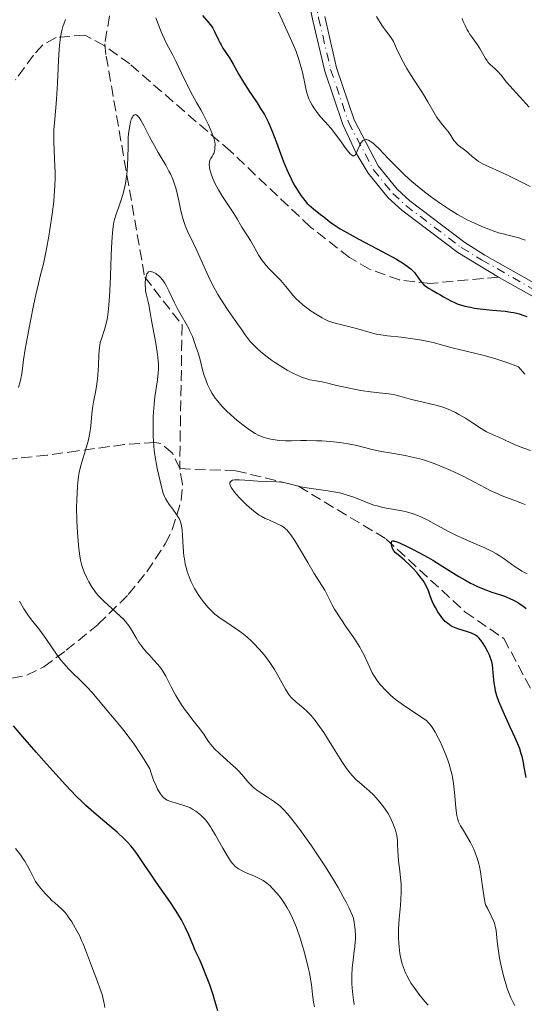
# Model space of a CAD drawing. Units: metres. Extents: x 658190 to 661647, y 4748760 to 4751152.
# Drawn here: x 658805 to 658886, y 4749555 to 4749714 of the extents above; entities that cross this region are included whole.
import ezdxf

# ---------------------------------------------------------------- set-up
doc = ezdxf.new("R2010")
doc.units = ezdxf.units.M
doc.header["$MEASUREMENT"] = 0
doc.linetypes.add('DGN Style 3', pattern=[2.435891, 1.739922, -0.695969])
doc.linetypes.add('DGN Style 4', pattern=[2.785615, 1.391938, -0.695969, 0.00174, -0.695969])
for name, color, linetype, lineweight in [('Barranco lineal', 142, 'DGN Style 3', 13), ('Curva de nivel directora', 30, 'Continuous', 30), ('Curva de nivel intermedia', 30, 'Continuous', 0), ('Eje pista sin pavimentar', 7, 'DGN Style 4', 0), ('Línea de pista sin pavimentar', 7, 'Continuous', 0), ('Pista sin pavimentar', 9, 'Continuous', 0), ('Senda', 7, 'DGN Style 3', 0), ('Zona arbolada', 92, 'DGN Style 3', 0)]:
    doc.layers.add(name, color=color, linetype=linetype, lineweight=lineweight)

msp = doc.modelspace()

# ---------------------------------------------------------------- linework, layer by layer
at = {"layer": 'Barranco lineal', "color": 142, "linetype": 'DGN Style 3', "lineweight": 13}
msp.add_polyline3d([(658807.01, 4749814.2, 1110), (658812.97, 4749800.79, 1105.19), (658815.4, 4749782.14, 1105), (658817.09, 4749765.47, 1100.28), (658818.03, 4749742.16, 1097.65), (658819.5, 4749737.72, 1095.03), (658820.53, 4749732.06, 1095), (658820.03, 4749717.15, 1095), (658818.84, 4749710.27, 1095), (658819.07, 4749708.29, 1094.48), (658825.28, 4749672.65, 1085.18), (658831.31, 4749664.93, 1085), (658830.92, 4749641.74, 1083.41), (658839.99, 4749641.41, 1080.85), (658850.06, 4749638.9, 1080), (658864.2, 4749630.39, 1075.68), (658876.9, 4749618.66, 1075), (658883.17, 4749614.32, 1075), (658894.1, 4749594, 1070.12), (658904.37, 4749582.93, 1070), (658919.12, 4749569.43, 1066.39), (658932.69, 4749558.72, 1065), (658943.5, 4749553.65, 1060.33)], dxfattribs=at)
at = {"layer": 'Curva de nivel directora', "color": 30, "linetype": 'Continuous', "lineweight": 30, "flags": 128}
for points, elevation in [([(658834.58, 4749714.84), (658835.61, 4749713.66), (658836.07, 4749713.08), (658836.26, 4749712.78), (658836.6, 4749712.16), (658837.16, 4749710.92), (658837.43, 4749710.34), (658837.58, 4749710.07), (658837.89, 4749709.57), (658838.6, 4749708.55), (658838.97, 4749707.98), (658839.56, 4749706.96)], 1100), ([(658839.56, 4749706.96), (658840.48, 4749705.31), (658841.04, 4749704.35), (658842.03, 4749702.79), (658843.39, 4749700.73), (658843.97, 4749699.84), (658844.57, 4749698.86), (658844.82, 4749698.41), (658845.18, 4749697.69), (658845.76, 4749696.29), (658846.5, 4749694.34), (658847.62, 4749691.4), (658848.16, 4749690.07), (658848.41, 4749689.49), (658848.87, 4749688.5), (658849.28, 4749687.7), (658849.54, 4749687.25), (658850.02, 4749686.47), (658850.47, 4749685.78), (658850.71, 4749685.46), (658851.08, 4749684.99), (658851.49, 4749684.53), (658851.72, 4749684.31), (658852.51, 4749683.63), (658853.63, 4749682.75), (658854.15, 4749682.34), (658855.14, 4749681.53), (658855.82, 4749681.04), (658856.78, 4749680.44), (658857.4, 4749680.08), (658859.82, 4749678.75), (658863.53, 4749676.78), (658865.17, 4749675.89), (658865.86, 4749675.5), (658866.98, 4749674.82), (658867.81, 4749674.25), (658868.23, 4749673.91), (658868.46, 4749673.7), (658868.84, 4749673.3), (658869.01, 4749673.08), (658869.31, 4749672.64), (658869.68, 4749672.08), (658869.88, 4749671.8), (658870.25, 4749671.41), (658870.48, 4749671.22), (658871, 4749670.86), (658871.6, 4749670.5), (658872.43, 4749670.04), (658872.85, 4749669.81), (658873.44, 4749669.46), (658874.23, 4749669), (658874.63, 4749668.78), (658875.3, 4749668.47), (658875.66, 4749668.33), (658876.04, 4749668.19), (658876.88, 4749667.96), (658877.79, 4749667.76), (658878.43, 4749667.65), (658879.76, 4749667.47), (658881.32, 4749667.32), (658883.36, 4749667.13), (658884.31, 4749666.99), (658884.77, 4749666.9), (658885.62, 4749666.7), (658886.4, 4749666.45), (658886.88, 4749666.28)], 1100), ([(658874.85, 4749616.28), (658874.64, 4749616.4), (658874.34, 4749616.59), (658873.93, 4749616.92), (658873.73, 4749617.1), (658873.34, 4749617.54), (658872.8, 4749618.26), (658872.53, 4749618.66), (658872.15, 4749619.32), (658871.8, 4749620), (658871.64, 4749620.36), (658871.36, 4749621.07), (658871, 4749622.03), (658870.79, 4749622.53), (658870.39, 4749623.3), (658870.14, 4749623.7), (658869.86, 4749624.1), (658869.21, 4749624.92), (658868.5, 4749625.7), (658868.02, 4749626.18), (658867.14, 4749627), (658866.38, 4749627.61), (658865.9, 4749627.98), (658865.71, 4749628.15), (658865.48, 4749628.41), (658865.39, 4749628.56), (658865.24, 4749628.9), (658865.13, 4749629.25), (658865.08, 4749629.47), (658865.06, 4749629.85), (658865.09, 4749630.02), (658865.25, 4749630.11), (658865.42, 4749630.1), (658865.54, 4749630.07), (658865.76, 4749630), (658866.37, 4749629.76), (658867.58, 4749629.2), (658868.33, 4749628.83), (658869.59, 4749628.16), (658870.98, 4749627.39), (658871.71, 4749626.96), (658873.94, 4749625.59), (658875.92, 4749624.36), (658876.89, 4749623.79), (658877.81, 4749623.28), (658878.26, 4749623.05), (658878.91, 4749622.74), (658880.13, 4749622.23), (658881.25, 4749621.83), (658882.62, 4749621.37), (658883.25, 4749621.15), (658884.16, 4749620.78), (658884.72, 4749620.51), (658885.42, 4749620.13), (658885.75, 4749619.92), (658886.43, 4749619.45), (658886.74, 4749619.2)], 1075), ([(658886.79, 4749591.9), (658886.46, 4749593.59), (658886.32, 4749594.34), (658886.1, 4749595.3), (658885.98, 4749595.73), (658885.72, 4749596.55), (658885.52, 4749597.11), (658885, 4749598.34), (658884.2, 4749600.07), (658883.05, 4749602.55), (658882.57, 4749603.69), (658882.37, 4749604.19), (658882.06, 4749605.08), (658881.85, 4749605.84), (658881.75, 4749606.31), (658881.61, 4749607.2), (658881.52, 4749608.2), (658881.41, 4749609.51), (658881.33, 4749610.1), (658881.27, 4749610.37), (658881.15, 4749610.88), (658880.99, 4749611.34), (658880.87, 4749611.64), (658880.59, 4749612.22), (658880.11, 4749613.11), (658879.85, 4749613.54), (658879.46, 4749614.1), (658879.11, 4749614.5), (658878.91, 4749614.67), (658878.59, 4749614.89), (658878.4, 4749615), (658877.96, 4749615.19), (658877.13, 4749615.47), (658875.89, 4749615.86), (658875.31, 4749616.07), (658874.85, 4749616.28)], 1075), ([(658837.08, 4749554.28), (658836.61, 4749555.92), (658836.32, 4749556.87), (658835.76, 4749558.47), (658835.34, 4749559.58), (658834.54, 4749561.58), (658834.04, 4749562.71), (658833.44, 4749564), (658833.14, 4749564.72), (658832.39, 4749566.54), (658831.87, 4749567.68), (658831.2, 4749568.96), (658830.8, 4749569.66), (658830.34, 4749570.39), (658829.32, 4749571.94), (658827.14, 4749575.06), (658826.16, 4749576.48), (658825.33, 4749577.73), (658824.35, 4749579.2), (658823.85, 4749579.88), (658823.32, 4749580.56), (658823.02, 4749580.9), (658822.54, 4749581.43), (658822.01, 4749581.97), (658820.82, 4749583.09), (658819.53, 4749584.21), (658817.1, 4749586.26), (658815.79, 4749587.41), (658815.19, 4749587.98), (658814.25, 4749588.91), (658812.54, 4749590.72), (658809.45, 4749594.15), (658807.81, 4749596), (658805.64, 4749598.5), (658804.16, 4749600.28)], 1100)]:
    msp.add_lwpolyline(points, dxfattribs=dict(at, elevation=elevation))
at = {"layer": 'Curva de nivel intermedia', "color": 30, "linetype": 'Continuous', "lineweight": 0, "flags": 128}
for points, elevation in [([(658846.53, 4749716.08), (658847.43, 4749714.08), (658848.8, 4749711.12), (658849.42, 4749709.68), (658849.68, 4749709), (658850.13, 4749707.74), (658850.47, 4749706.6), (658850.66, 4749705.9), (658850.94, 4749704.65), (658851.26, 4749703.07), (658851.43, 4749702.36), (658851.64, 4749701.7), (658851.76, 4749701.37), (658851.91, 4749701.04), (658852.26, 4749700.39), (658852.66, 4749699.75), (658852.95, 4749699.33), (658853.57, 4749698.54), (658854.3, 4749697.71), (658855.31, 4749696.58), (658855.84, 4749695.93), (658856.66, 4749694.83), (658857.69, 4749693.4), (658858.13, 4749692.82), (658858.46, 4749692.46), (658858.61, 4749692.33), (658858.81, 4749692.21), (658858.93, 4749692.19), (658859.07, 4749692.21), (658859.19, 4749692.3), (658859.27, 4749692.39), (658859.42, 4749692.65), (658859.65, 4749693.23), (658859.88, 4749693.82), (658860.02, 4749694.1), (658860.18, 4749694.36), (658860.26, 4749694.47), (658860.45, 4749694.66), (658860.56, 4749694.73), (658860.73, 4749694.8), (658860.92, 4749694.82), (658861.02, 4749694.81), (658861.13, 4749694.79), (658861.36, 4749694.71), (658861.61, 4749694.57), (658861.79, 4749694.46), (658862.16, 4749694.18), (658862.45, 4749693.92), (658863.08, 4749693.33), (658863.74, 4749692.64), (658864.65, 4749691.67), (658865.11, 4749691.18), (658866.51, 4749689.76), (658867.23, 4749689.08), (658868.34, 4749688.07), (658869.51, 4749687.08), (658870.13, 4749686.58), (658871.29, 4749685.69), (658871.89, 4749685.25), (658872.82, 4749684.59), (658874.25, 4749683.63), (658875.69, 4749682.74), (658876.41, 4749682.33), (658877.13, 4749681.95), (658878.53, 4749681.26), (658879.88, 4749680.67), (658880.74, 4749680.34), (658881.29, 4749680.14)], 1105), ([(658805.46, 4749657.05), (658805.62, 4749658.38), (658805.74, 4749659.27), (658806.02, 4749660.99), (658806.82, 4749665.3), (658807.42, 4749668.33), (658807.72, 4749669.75), (658808.14, 4749671.59), (658808.5, 4749673.01), (658808.96, 4749674.77), (658809.2, 4749675.85), (658809.47, 4749677.18), (658809.83, 4749679.24), (658810.01, 4749680.33), (658810.36, 4749682.8), (658810.61, 4749684.85), (658810.69, 4749685.84), (658810.79, 4749687.28), (658810.83, 4749688.71), (658810.83, 4749689.44), (658810.77, 4749691.65), (658810.64, 4749694.5), (658810.63, 4749695.8), (658810.65, 4749696.4), (658810.72, 4749697.53), (658810.95, 4749699.91), (658811.07, 4749701.34), (658811.21, 4749703.93), (658811.39, 4749707.64), (658811.5, 4749709.31), (658811.57, 4749710.05), (658811.73, 4749711.33), (658811.94, 4749712.41), (658812.11, 4749713.05), (658812.23, 4749713.44), (658812.51, 4749714.19)], 1095), ([(658827.06, 4749714.44), (658827.48, 4749713.3), (658827.92, 4749712.21), (658828.14, 4749711.7), (658828.81, 4749710.3)], 1095), ([(658862.62, 4749714.69), (658863.13, 4749713.88), (658863.73, 4749712.92), (658864.02, 4749712.5), (658864.89, 4749711.38), (658865.21, 4749710.89), (658865.37, 4749710.61)], 1110), ([(658876.44, 4749714.36), (658876.62, 4749713.88), (658876.92, 4749713.19), (658877.27, 4749712.51), (658877.46, 4749712.18), (658877.66, 4749711.85), (658878.09, 4749711.23), (658878.94, 4749710.07), (658879.3, 4749709.53), (658879.72, 4749708.77), (658880.19, 4749707.88), (658880.46, 4749707.49), (658880.61, 4749707.3), (658880.95, 4749706.95), (658881.74, 4749706.26), (658882.14, 4749705.87), (658882.73, 4749705.2), (658883.61, 4749704.1), (658884.14, 4749703.46), (658887.26, 4749700.04)], 1115), ([(658828.81, 4749710.3), (658829.8, 4749708.44), (658830.34, 4749707.37), (658831.24, 4749705.52), (658832.44, 4749703.02), (658832.97, 4749701.96), (658833.61, 4749700.78), (658834.32, 4749699.62), (658834.66, 4749699.03), (658835.21, 4749697.97), (658835.57, 4749697.2), (658836.17, 4749695.82), (658836.44, 4749695.07), (658836.54, 4749694.69), (658836.58, 4749694.46), (658836.62, 4749694.02), (658836.61, 4749693.54), (658836.58, 4749693.29), (658836.52, 4749692.92), (658836.41, 4749692.57), (658836.34, 4749692.41), (658836.16, 4749692.11), (658835.91, 4749691.72), (658835.8, 4749691.49), (658835.72, 4749691.22), (658835.7, 4749691.07), (658835.68, 4749690.82), (658835.73, 4749690.28), (658835.79, 4749689.97), (658835.92, 4749689.47), (658836.22, 4749688.62), (658836.64, 4749687.69), (658836.9, 4749687.2), (658837.18, 4749686.69), (658837.82, 4749685.66), (658839.65, 4749682.9), (658840.22, 4749681.95), (658840.7, 4749681.06), (658840.92, 4749680.68), (658841.3, 4749680.1), (658841.94, 4749679.14), (658842.32, 4749678.52), (658842.74, 4749677.79), (658843.36, 4749676.7), (658843.7, 4749676.13), (658844.24, 4749675.31), (658844.52, 4749674.93), (658844.81, 4749674.56), (658845.41, 4749673.9), (658846.63, 4749672.68), (658847.22, 4749672.07), (658848.03, 4749671.1), (658848.76, 4749670.19), (658849.14, 4749669.74), (658849.77, 4749669.07), (658850.11, 4749668.74), (658850.85, 4749668.1), (658851.61, 4749667.51), (658852.11, 4749667.15), (658853.06, 4749666.53), (658853.87, 4749666.05), (658854.25, 4749665.85), (658854.82, 4749665.6), (658855.12, 4749665.49), (658855.78, 4749665.28), (658859.42, 4749664.37), (658861.63, 4749663.69), (658862.44, 4749663.48), (658862.88, 4749663.39), (658863.36, 4749663.31), (658864.4, 4749663.17), (658866.63, 4749662.93), (658867.74, 4749662.81), (658869.27, 4749662.59), (658870.2, 4749662.43), (658870.77, 4749662.31), (658871.79, 4749662.08), (658874.83, 4749661.22), (658876.18, 4749660.9), (658878.45, 4749660.36), (658879.78, 4749660.03), (658881.7, 4749659.49), (658882.66, 4749659.2), (658883.99, 4749658.76), (658885.09, 4749658.34), (658885.51, 4749658.14), (658886.53, 4749656.96)], 1095), ([(658865.37, 4749710.61), (658865.89, 4749709.53), (658866.73, 4749707.74), (658867.24, 4749706.77), (658867.52, 4749706.28), (658868.13, 4749705.3), (658869.42, 4749703.34), (658870.05, 4749702.35), (658870.91, 4749700.89), (658871.93, 4749699.12), (658872.39, 4749698.37), (658872.62, 4749698.04), (658873.05, 4749697.47), (658873.84, 4749696.54), (658874.18, 4749696.12), (658874.61, 4749695.48), (658875.13, 4749694.67), (658875.41, 4749694.32), (658875.56, 4749694.17), (658875.88, 4749693.88), (658876.62, 4749693.32), (658877.03, 4749693), (658877.46, 4749692.62), (658878.11, 4749692.04), (658878.48, 4749691.74), (658879.1, 4749691.29), (658879.46, 4749691.08), (658879.83, 4749690.86), (658880.67, 4749690.45), (658882.6, 4749689.61), (658883.65, 4749689.14), (658885.28, 4749688.34), (658887.43, 4749687.23)], 1110), ([(658822.18, 4749687.73), (658822.31, 4749688.47), (658822.4, 4749689.23), (658822.45, 4749689.75), (658822.52, 4749690.78), (658822.56, 4749691.82), (658822.59, 4749693.8), (658822.64, 4749695.14), (658822.68, 4749695.73), (658822.81, 4749696.78), (658822.98, 4749697.61), (658823.12, 4749698.05), (658823.22, 4749698.29), (658823.29, 4749698.42), (658823.43, 4749698.64), (658823.55, 4749698.76), (658823.68, 4749698.83), (658823.8, 4749698.84), (658824.06, 4749698.72), (658824.25, 4749698.54), (658824.38, 4749698.37), (658824.66, 4749697.95), (658825.19, 4749696.97), (658826.06, 4749695.26), (658826.58, 4749694.29), (658827.47, 4749692.75), (658828.67, 4749690.69), (658829.19, 4749689.73), (658829.42, 4749689.28), (658829.8, 4749688.42), (658830.11, 4749687.6), (658830.28, 4749687.04), (658830.57, 4749685.88), (658830.77, 4749684.93), (658831.05, 4749683.59), (658831.2, 4749682.91), (658831.47, 4749681.91), (658831.63, 4749681.42), (658831.8, 4749680.94), (658832.2, 4749680.02), (658833.16, 4749678.06), (658833.71, 4749676.92), (658835.56, 4749672.74), (658836.28, 4749671.26), (658836.67, 4749670.54), (658837.07, 4749669.83), (658837.91, 4749668.48), (658838.75, 4749667.24), (658840.25, 4749665.12), (658840.83, 4749664.28), (658841.49, 4749663.32), (658841.8, 4749662.89), (658842.3, 4749662.26), (658842.58, 4749661.94), (658842.85, 4749661.66), (658843.45, 4749661.07), (658843.96, 4749660.62), (658844.79, 4749659.94), (658845.7, 4749659.26), (658846.18, 4749658.92), (658847.53, 4749658.05), (658848.22, 4749657.65), (658849.25, 4749657.1), (658850.22, 4749656.64), (658850.68, 4749656.46), (658851.11, 4749656.31), (658851.9, 4749656.08), (658852.62, 4749655.94), (658853.49, 4749655.8), (658853.9, 4749655.73), (658854.81, 4749655.53), (658856.17, 4749655.17), (658857, 4749654.97), (658859.02, 4749654.56), (658860.11, 4749654.37), (658861.68, 4749654.14), (658863.07, 4749653.99), (658864.65, 4749653.82), (658865.38, 4749653.7), (658866.43, 4749653.44), (658867.92, 4749653.01), (658868.76, 4749652.79), (658870.18, 4749652.46), (658871.53, 4749652.16), (658872.2, 4749651.99), (658873.19, 4749651.7), (658873.66, 4749651.54), (658874.56, 4749651.18), (658875.4, 4749650.78), (658875.94, 4749650.49), (658876.99, 4749649.87), (658878.11, 4749649.13), (658879.49, 4749648.2), (658880.08, 4749647.84), (658880.36, 4749647.68), (658880.86, 4749647.44), (658881.83, 4749647.05), (658882.36, 4749646.82), (658883.29, 4749646.38), (658884.29, 4749645.9), (658884.86, 4749645.64)], 1090), ([(658839.98, 4749593.41), (658839.13, 4749594.19), (658837.34, 4749595.79), (658836.55, 4749596.56), (658836.22, 4749596.92), (658835.67, 4749597.59), (658835.24, 4749598.2), (658834.8, 4749598.89), (658834.6, 4749599.2), (658834.17, 4749599.78), (658833.47, 4749600.61), (658833.02, 4749601.18), (658832.27, 4749602.17), (658831.85, 4749602.74), (658831.21, 4749603.67), (658830.6, 4749604.64), (658830.32, 4749605.13), (658830.05, 4749605.61), (658829.57, 4749606.54), (658828.97, 4749607.72), (658828.67, 4749608.29), (658828.18, 4749609.09), (658827.92, 4749609.48), (658827.35, 4749610.2), (658826.75, 4749610.87), (658825.99, 4749611.69), (658825.64, 4749612.07), (658824.96, 4749612.86), (658824.58, 4749613.37), (658824.34, 4749613.71), (658823.91, 4749614.43), (658823.21, 4749615.66), (658822.76, 4749616.35), (658822.19, 4749617.07), (658821.85, 4749617.45), (658821.46, 4749617.84), (658820.59, 4749618.64), (658819.32, 4749619.77), (658818.7, 4749620.35), (658818.11, 4749620.94), (658817.84, 4749621.23), (658817.46, 4749621.68), (658817.22, 4749621.99), (658816.8, 4749622.58), (658816.28, 4749623.46), (658816, 4749624.02), (658815.55, 4749625.02), (658815.21, 4749625.96), (658815.05, 4749626.56), (658814.95, 4749626.99), (658814.79, 4749628.02), (658814.62, 4749629.37), (658814.54, 4749630.14), (658814.43, 4749631.4), (658814.33, 4749633.4), (658814.31, 4749635.43), (658814.33, 4749636.72), (658814.44, 4749638.91), (658814.54, 4749639.99), (658814.6, 4749640.45), (658814.73, 4749641.12), (658815.01, 4749642.23), (658815.92, 4749645.28), (658816.21, 4749646.41), (658816.33, 4749646.97), (658816.43, 4749647.52), (658816.58, 4749648.59), (658816.78, 4749650.57), (658816.88, 4749651.48), (658817.08, 4749652.76), (658817.38, 4749654.32), (658817.52, 4749655.06), (658817.68, 4749656.15), (658817.75, 4749656.87), (658817.83, 4749658.39), (658817.87, 4749660.04), (658817.93, 4749660.87), (658818.04, 4749661.68), (658818.13, 4749662.07), (658818.37, 4749662.83), (658818.77, 4749664), (658818.98, 4749664.73), (658819.18, 4749665.63), (658819.28, 4749666.14), (658819.4, 4749667.02), (658819.51, 4749668.03), (658819.67, 4749670.34), (658819.78, 4749672.84), (658819.88, 4749676.04), (658819.93, 4749677.42), (658820.02, 4749679.07), (658820.07, 4749679.74), (658820.21, 4749680.87), (658820.33, 4749681.52), (658820.43, 4749681.93), (658820.68, 4749682.77), (658821.04, 4749683.83), (658821.58, 4749685.44), (658821.84, 4749686.32), (658822.07, 4749687.25), (658822.18, 4749687.73)], 1090), ([(658881.29, 4749680.14), (658882.32, 4749679.8), (658882.86, 4749679.64), (658883.86, 4749679.39), (658885.56, 4749678.96), (658886.3, 4749678.72), (658886.64, 4749678.58)], 1105), ([(658854.13, 4749599.17), (658853.21, 4749600.53), (658852.76, 4749601.13), (658852.33, 4749601.66), (658852.06, 4749601.97), (658851.53, 4749602.52), (658850.82, 4749603.17), (658849.64, 4749604.11), (658849.41, 4749604.32), (658849, 4749604.72), (658848.64, 4749605.15), (658848.42, 4749605.46), (658847.98, 4749606.16), (658847.45, 4749607.12), (658846.64, 4749608.58), (658846.19, 4749609.35), (658845.44, 4749610.48), (658844.9, 4749611.21), (658844.52, 4749611.7), (658843.73, 4749612.64), (658842.89, 4749613.54), (658842.44, 4749613.98), (658841.73, 4749614.62), (658840.96, 4749615.24), (658840.55, 4749615.54), (658839.23, 4749616.43), (658838.03, 4749617.23), (658837.44, 4749617.64), (658836.6, 4749618.29), (658836.22, 4749618.63), (658835.52, 4749619.32), (658834.9, 4749620.04), (658834.53, 4749620.51), (658833.89, 4749621.44), (658833.31, 4749622.42), (658832.98, 4749623.04), (658832.79, 4749623.46), (658832.44, 4749624.29), (658832.13, 4749625.16), (658832, 4749625.62), (658831.81, 4749626.36), (658831.67, 4749627.17), (658831.61, 4749627.61), (658831.5, 4749629.05), (658831.4, 4749630.97), (658831.33, 4749631.81), (658831.23, 4749632.5), (658831.16, 4749632.81), (658830.98, 4749633.35), (658830.82, 4749633.69), (658830.7, 4749633.91), (658830.42, 4749634.36), (658829.82, 4749635.2), (658829.24, 4749635.98), (658828.97, 4749636.37), (658828.62, 4749636.95), (658828.48, 4749637.23), (658828.27, 4749637.78), (658828.1, 4749638.36), (658827.8, 4749639.72), (658827.36, 4749641.57), (658827.13, 4749642.7), (658826.92, 4749643.98), (658826.83, 4749644.68), (658826.76, 4749645.41), (658826.67, 4749646.95), (658826.64, 4749648.53), (658826.65, 4749649.56), (658826.67, 4749650.23), (658826.74, 4749651.49), (658826.79, 4749652.13), (658826.92, 4749653.3), (658827.35, 4749656.09), (658827.46, 4749657.18), (658827.49, 4749657.74), (658827.48, 4749658.62), (658827.4, 4749659.61), (658827.34, 4749660.15), (658827.05, 4749661.99), (658826.36, 4749665.64), (658826.14, 4749666.95), (658825.95, 4749668.18), (658825.86, 4749668.65), (658825.52, 4749669.94), (658825.43, 4749670.42), (658825.4, 4749670.68), (658825.37, 4749671.47), (658825.38, 4749671.87), (658825.45, 4749672.45), (658825.56, 4749672.94), (658825.63, 4749673.14), (658825.72, 4749673.29), (658825.92, 4749673.48), (658826.17, 4749673.53), (658826.36, 4749673.51), (658826.49, 4749673.47), (658826.78, 4749673.36), (658827.08, 4749673.19), (658827.24, 4749673.08), (658827.49, 4749672.89), (658827.88, 4749672.5)], 1085), ([(658827.88, 4749672.5), (658828.29, 4749671.97), (658828.5, 4749671.64), (658828.72, 4749671.27), (658829.17, 4749670.4), (658830.08, 4749668.51), (658830.53, 4749667.62), (658831.17, 4749666.48), (658831.99, 4749665.1), (658832.39, 4749664.35), (658832.58, 4749663.93), (658832.97, 4749663.03), (658833.33, 4749662.08), (658833.55, 4749661.45), (658833.93, 4749660.25), (658834.25, 4749659.08), (658834.61, 4749657.67), (658834.82, 4749656.94), (658835.19, 4749655.88), (658835.42, 4749655.31), (658835.84, 4749654.44), (658836.18, 4749653.85), (658836.36, 4749653.55), (658836.66, 4749653.11), (658837, 4749652.67), (658837.74, 4749651.81), (658838.54, 4749650.99), (658839.09, 4749650.47), (658840.17, 4749649.52), (658841.29, 4749648.65), (658841.96, 4749648.16), (658842.36, 4749647.89), (658843.09, 4749647.43), (658843.7, 4749647.1), (658843.98, 4749646.97), (658844.4, 4749646.8), (658845.11, 4749646.6), (658845.89, 4749646.45), (658846.31, 4749646.38), (658846.98, 4749646.29), (658847.98, 4749646.22), (658848.94, 4749646.21), (658850.43, 4749646.26), (658851.38, 4749646.27), (658852.95, 4749646.25), (658853.83, 4749646.22), (658855.23, 4749646.13), (658856.67, 4749645.97), (658857.38, 4749645.87), (658858.09, 4749645.74), (658859.47, 4749645.45), (658862.15, 4749644.8), (658863.47, 4749644.51), (658865.46, 4749644.16), (658867.26, 4749643.86), (658868.2, 4749643.67), (658869.15, 4749643.45), (658869.64, 4749643.32), (658870.39, 4749643.09), (658871.92, 4749642.56), (658873.47, 4749641.94), (658874.5, 4749641.5), (658876.48, 4749640.56), (658878.53, 4749639.52), (658880.97, 4749638.24), (658882.08, 4749637.71), (658882.62, 4749637.47), (658883.62, 4749637.06), (658885.35, 4749636.43), (658886.04, 4749636.18), (658886.58, 4749635.95)], 1085), ([(658804.95, 4749654.83), (658805.23, 4749655.81), (658805.34, 4749656.29), (658805.46, 4749657.05)], 1095), ([(658884.86, 4749645.64), (658885.82, 4749645.26), (658887.49, 4749644.68)], 1090), ([(658843.75, 4749634.24), (658843.3, 4749634.55), (658842.54, 4749635.16), (658841.71, 4749635.9), (658841.27, 4749636.31), (658840.61, 4749636.97), (658840.01, 4749637.63), (658839.74, 4749637.95), (658839.36, 4749638.48), (658839.22, 4749638.72), (658839.07, 4749639.06), (658839.03, 4749639.26), (658839.03, 4749639.47), (658839.09, 4749639.62), (658839.25, 4749639.77), (658839.46, 4749639.86), (658839.74, 4749639.92), (658839.97, 4749639.94), (658840.5, 4749639.95), (658841.43, 4749639.89), (658842.81, 4749639.76), (658843.49, 4749639.71), (658844.9, 4749639.66), (658846.55, 4749639.62), (658847.3, 4749639.55), (658847.66, 4749639.49), (658848.39, 4749639.33), (658850.03, 4749638.91), (658851.06, 4749638.7), (658852.93, 4749638.43), (658854.8, 4749638.17), (658855.74, 4749638.01), (658856.67, 4749637.82), (658857.12, 4749637.71), (658857.78, 4749637.53), (658859, 4749637.12), (658861.22, 4749636.24), (658862.24, 4749635.87), (658862.73, 4749635.72), (658863.69, 4749635.47), (658864.59, 4749635.3), (658866.13, 4749635.05), (658867.01, 4749634.88), (658867.5, 4749634.76), (658868.38, 4749634.5), (658869.31, 4749634.16), (658869.87, 4749633.92), (658870.91, 4749633.42), (658872.24, 4749632.69), (658874.33, 4749631.56), (658875.44, 4749631), (658877.1, 4749630.24), (658879.17, 4749629.37), (658880.1, 4749628.97), (658881.3, 4749628.38), (658882, 4749627.99), (658882.43, 4749627.73), (658883.24, 4749627.2), (658885.02, 4749625.9), (658885.71, 4749625.46), (658886.09, 4749625.23), (658886.92, 4749624.78)], 1080), ([(658884.92, 4749555.14), (658884.65, 4749555.61), (658884.27, 4749556.41), (658883.9, 4749557.34), (658883.72, 4749557.88), (658883.53, 4749558.46), (658883.18, 4749559.72), (658882.85, 4749561.05), (658882.49, 4749562.77), (658882.35, 4749563.56), (658882.15, 4749565.05), (658882, 4749566.6), (658881.91, 4749567.28), (658881.79, 4749567.88), (658881.71, 4749568.2), (658881.54, 4749568.71), (658881.15, 4749569.61), (658880.58, 4749570.72), (658880.2, 4749571.38), (658880.01, 4749572.54), (658879.73, 4749574.37), (658879.41, 4749576.7), (658879.25, 4749577.56), (658879.14, 4749578), (658878.87, 4749578.89), (658878.55, 4749579.78), (658878.31, 4749580.35), (658877.8, 4749581.43), (658877.21, 4749582.47), (658876.49, 4749583.62), (658876.19, 4749584.14), (658875.97, 4749584.58), (658875.88, 4749584.8), (658875.76, 4749585.17), (658875.61, 4749585.8), (658875.55, 4749586.18), (658875.44, 4749587.08), (658875.23, 4749589.52), (658875.05, 4749590.98), (658874.88, 4749591.99), (658874.78, 4749592.51), (658874.59, 4749593.28), (658874.37, 4749594.06), (658874.2, 4749594.57), (658873.84, 4749595.56), (658873.24, 4749596.97), (658872.83, 4749597.82), (658872.57, 4749598.34), (658872.08, 4749599.24), (658871.62, 4749600.02), (658871.41, 4749600.32), (658871.27, 4749600.5), (658870.99, 4749600.82), (658870.68, 4749601.11), (658870.45, 4749601.3), (658869.9, 4749601.68), (658867.22, 4749603.41), (658866.22, 4749604.12), (658865.73, 4749604.5), (658864.91, 4749605.2), (658864.52, 4749605.56), (658863.96, 4749606.12), (658863.45, 4749606.7), (658863.2, 4749606.99), (658862.75, 4749607.59), (658862.54, 4749607.9), (658862.24, 4749608.36), (658861.97, 4749608.82), (658861.49, 4749609.77), (658860.64, 4749611.64), (658860.19, 4749612.54), (658859.95, 4749612.97), (658859.43, 4749613.82), (658858.87, 4749614.64), (658858.1, 4749615.72), (658857.71, 4749616.26), (658856.88, 4749617.5), (658855.9, 4749619.08), (658855.5, 4749619.78), (658854.31, 4749622.14), (658852.6, 4749624.83), (658851.56, 4749626.58), (658850.06, 4749629.14), (658849.4, 4749630.22), (658848.86, 4749631.04), (658848.63, 4749631.36), (658848.21, 4749631.85), (658847.94, 4749632.09), (658847.75, 4749632.23), (658847.34, 4749632.49), (658846.51, 4749632.91), (658845.27, 4749633.46), (658844.7, 4749633.72), (658844.05, 4749634.06), (658843.75, 4749634.24)], 1080), ([(658847.8, 4749571.61), (658847.37, 4749572.23), (658847.1, 4749572.61), (658846.57, 4749573.27), (658845.84, 4749574.09), (658845.49, 4749574.44), (658844.95, 4749574.89), (658844.37, 4749575.29), (658844.05, 4749575.48), (658843.71, 4749575.65), (658842.99, 4749575.99), (658841.52, 4749576.61), (658840.88, 4749576.91), (658840.39, 4749577.19), (658840.17, 4749577.34), (658839.87, 4749577.59), (658839.58, 4749577.89), (658839.43, 4749578.06), (658839.21, 4749578.35), (658838.73, 4749579.07), (658837.88, 4749580.51), (658836.67, 4749582.64), (658836.12, 4749583.57), (658835.88, 4749583.96), (658835.44, 4749584.61), (658835.06, 4749585.1), (658834.82, 4749585.37), (658834.34, 4749585.84), (658833.81, 4749586.28), (658833.53, 4749586.49), (658833.05, 4749586.79), (658832.53, 4749587.07), (658832.24, 4749587.2), (658831.93, 4749587.32), (658831.29, 4749587.53), (658830.01, 4749587.89), (658829.46, 4749588.06), (658829.05, 4749588.2), (658828.88, 4749588.28), (658828.64, 4749588.42), (658828.31, 4749588.68), (658828.16, 4749588.85), (658827.84, 4749589.27), (658827.53, 4749589.76), (658827.37, 4749590.05), (658827.12, 4749590.56), (658826.72, 4749591.49), (658826.31, 4749592.64), (658826.1, 4749593.31), (658825.19, 4749594.84), (658824.6, 4749595.77), (658823.48, 4749597.44), (658822.95, 4749598.18), (658821.94, 4749599.5), (658821.02, 4749600.64), (658819.46, 4749602.46), (658818.15, 4749604.02), (658816.77, 4749605.68), (658816.06, 4749606.45), (658814.83, 4749607.67), (658813.64, 4749608.81), (658813.06, 4749609.4), (658812.24, 4749610.29), (658811.87, 4749610.74), (658811.19, 4749611.64), (658809.35, 4749614.36), (658808.36, 4749615.69), (658807.05, 4749617.37), (658806.46, 4749618.15), (658805.8, 4749619.12), (658805.51, 4749619.61), (658805.12, 4749620.38)], 1095), ([(658870.97, 4749555.21), (658870.44, 4749555.8), (658869.5, 4749556.94), (658868.71, 4749558.03), (658868.25, 4749558.72), (658867.98, 4749559.16), (658867.52, 4749560), (658867.31, 4749560.44), (658866.97, 4749561.26), (658866.73, 4749562.04), (658866.61, 4749562.54), (658866.42, 4749563.56), (658866.29, 4749564.63), (658866.23, 4749565.2), (658866.19, 4749566.09), (658866.18, 4749567.05), (658866.19, 4749567.55), (658866.3, 4749569.15), (658866.5, 4749571.28), (658866.58, 4749572.25), (658866.63, 4749573.52), (658866.63, 4749574.28), (658866.61, 4749574.76), (658866.52, 4749575.73), (658866.38, 4749576.87), (658866.18, 4749578.48), (658866.12, 4749579.29), (658866.09, 4749580.11), (658866.05, 4749581.19), (658866.01, 4749581.74), (658865.9, 4749582.57), (658865.82, 4749583), (658865.7, 4749583.43), (658865.4, 4749584.29), (658865.02, 4749585.16), (658864.72, 4749585.73), (658864.5, 4749586.1), (658864.03, 4749586.83), (658863.75, 4749587.22), (658863.17, 4749587.97), (658862.58, 4749588.65), (658862.19, 4749589.06), (658861.45, 4749589.78), (658860.72, 4749590.42), (658859.83, 4749591.16), (658859.39, 4749591.56), (658858.76, 4749592.22), (658858.41, 4749592.64), (658857.83, 4749593.39), (658857.17, 4749594.35), (658856.8, 4749594.92), (658855.97, 4749596.24), (658854.76, 4749598.19), (658854.13, 4749599.17)], 1085), ([(658859.06, 4749555.3), (658858.93, 4749556.08), (658858.77, 4749557.34), (658858.67, 4749558.66), (658858.66, 4749559.32), (658858.67, 4749559.98), (658858.74, 4749561.25), (658858.87, 4749562.46), (658859.06, 4749563.93), (658859.15, 4749564.59), (658859.23, 4749565.4), (658859.25, 4749565.79), (658859.26, 4749566.38), (658859.21, 4749567.36), (658859.05, 4749568.55), (658858.93, 4749569.25), (658858.71, 4749569.77), (658858.23, 4749570.83), (658857.68, 4749571.92), (658857.29, 4749572.66), (658856.46, 4749574.16), (658855.8, 4749575.28), (658854.42, 4749577.5), (658853.04, 4749579.6), (658852.15, 4749580.91), (658850.54, 4749583.17), (658849.78, 4749584.19), (658848.57, 4749585.75), (658848.24, 4749586.14), (658847.65, 4749586.79), (658847.14, 4749587.28), (658846.83, 4749587.54), (658846.2, 4749588.01), (658845.05, 4749588.76), (658844.01, 4749589.43), (658843.51, 4749589.78), (658842.84, 4749590.31), (658842.55, 4749590.58), (658842.03, 4749591.13), (658841, 4749592.35), (658840.36, 4749593.04), (658839.98, 4749593.41)], 1090), ([(658812.95, 4749569.48), (658812.68, 4749569.86), (658812.41, 4749570.19), (658811.89, 4749570.74), (658811.39, 4749571.2), (658810.76, 4749571.74), (658810.44, 4749572), (658809.75, 4749572.67), (658809.31, 4749573.14), (658808.53, 4749574.02), (658807.94, 4749574.78), (658807.7, 4749575.15), (658807.35, 4749575.78), (658806.83, 4749576.88), (658806.46, 4749577.58), (658805.96, 4749578.41), (658805.65, 4749578.88), (658805.29, 4749579.38), (658804.47, 4749580.46)], 1105), ([(658852.64, 4749554.95), (658852.51, 4749555.7), (658852.33, 4749556.95), (658852.15, 4749558.52), (658852.03, 4749559.38), (658851.84, 4749560.43), (658851.7, 4749561.05), (658851.2, 4749563.08), (658850.88, 4749564.23), (658850.34, 4749566), (658849.74, 4749567.71), (658849.42, 4749568.51), (658849.1, 4749569.24), (658848.88, 4749569.7), (658848.45, 4749570.53), (658848.23, 4749570.92), (658847.8, 4749571.61)], 1095), ([(658818.83, 4749554.84), (658818.74, 4749555.45), (658818.54, 4749556.42), (658818.4, 4749556.92), (658818.07, 4749557.95), (658817.68, 4749559), (658817.12, 4749560.4), (658816.85, 4749561.1), (658815.75, 4749564.11), (658815.35, 4749565.11), (658815.12, 4749565.62), (658814.8, 4749566.31), (658814.09, 4749567.67), (658813.52, 4749568.63), (658812.95, 4749569.48)], 1105)]:
    msp.add_lwpolyline(points, dxfattribs=dict(at, elevation=elevation))
at = {"layer": 'Eje pista sin pavimentar', "color": 7, "linetype": 'DGN Style 4', "lineweight": 0}
msp.add_polyline3d([(658849.81, 4749733.21, 1108.08), (658850.42, 4749728.72, 1107.33), (658853.32, 4749714.44, 1106.92), (658855.25, 4749706.13, 1106.43), (658858.13, 4749697.61, 1105.69), (658862.11, 4749689.98, 1105.03), (658865.27, 4749686.13, 1104.74), (658867.36, 4749684.18, 1104.37), (658876.31, 4749677.4, 1102.57), (658879.59, 4749675.44, 1102.23), (658891.33, 4749668.7, 1101.37), (658897.84, 4749665.06, 1100.41), (658902.49, 4749662.3, 1100.1), (658913.94, 4749654.6, 1099.7), (658923.13, 4749647.09, 1099.15), (658933.06, 4749639.14, 1098.98), (658942.48, 4749632.66, 1098.99), (658976.82, 4749607.54, 1097.97), (658987.13, 4749598.05, 1097.55), (658991.72, 4749591.79, 1096.6), (658996.86, 4749586.39, 1095.72), (659006.29, 4749571.34, 1094.46), (659008.03, 4749569.65, 1094), (659012.31, 4749566.94, 1093.17)], dxfattribs=at)
at = {"layer": 'Línea de pista sin pavimentar', "color": 7, "linetype": 'Continuous', "lineweight": 0}
for points in [[(658882.29, 4749672.65, 1101.89), (658875.74, 4749676.58, 1102.57), (658866.72, 4749683.41, 1104.37), (658864.54, 4749685.44, 1104.74), (658861.29, 4749689.4, 1105.03), (658859.37, 4749692.64, 1105.28), (658857.2, 4749697.24, 1105.69), (658854.29, 4749705.87, 1106.43), (658852.34, 4749714.23, 1106.92), (658849.43, 4749728.55, 1107.33), (658848.81, 4749733.13, 1108.08), (658848.66, 4749739.05, 1108.97), (658849.42, 4749757.29, 1110.43), (658849.05, 4749762.3, 1110.81), (658847.13, 4749772.09, 1111.14), (658845.78, 4749780.72, 1112.03), (658842.67, 4749790.77, 1112.8), (658840.14, 4749797.72, 1113.35), (658833.47, 4749811.22, 1114.32)], [(658854.3, 4749714.65, 1106.92), (658856.21, 4749706.41, 1106.43), (658859.06, 4749697.98, 1105.69), (658862.93, 4749690.56, 1105.03), (658866, 4749686.82, 1104.74), (658868, 4749684.95, 1104.37), (658876.88, 4749678.22, 1102.57), (658880.13, 4749676.16, 1102.08), (658891.82, 4749669.57, 1101.37), (658898.34, 4749665.93, 1100.41), (658903.02, 4749663.15, 1100.1), (658914.54, 4749655.4, 1099.7), (658923.76, 4749647.87, 1099.15), (658933.66, 4749639.94, 1098.98), (658943.06, 4749633.48, 1098.99), (658977.46, 4749608.31, 1097.97), (658987.88, 4749598.72, 1097.55), (658992.49, 4749592.43, 1096.6), (658997.65, 4749587.01, 1095.72), (659007.07, 4749571.97, 1094.46), (659008.65, 4749570.44, 1094), (659012.78, 4749567.82, 1093.17)], [(658882.29, 4749672.65, 1101.89), (658890.84, 4749667.83, 1101.37), (658897.34, 4749664.19, 1100.41), (658901.96, 4749661.45, 1100.1), (658913.34, 4749653.8, 1099.7), (658922.5, 4749646.31, 1099.15), (658932.46, 4749638.34, 1098.98), (658941.9, 4749631.84, 1098.99), (658976.18, 4749606.77, 1097.97), (658986.38, 4749597.38, 1097.55), (658990.95, 4749591.15, 1096.6), (658996.07, 4749585.77, 1095.72), (659005.51, 4749570.71, 1094.46), (659007.41, 4749568.86, 1094), (659011.84, 4749566.06, 1093.17)]]:
    msp.add_polyline3d(points, dxfattribs=at)
at = {"layer": 'Pista sin pavimentar', "color": 9, "linetype": 'Continuous', "lineweight": 0}
for points in [[(659011.84, 4749566.06, 1093.17), (659007.41, 4749568.86, 1094), (659005.51, 4749570.71, 1094.46), (658996.07, 4749585.77, 1095.72), (658990.95, 4749591.15, 1096.6), (658986.38, 4749597.38, 1097.55), (658976.18, 4749606.77, 1097.97), (658941.9, 4749631.84, 1098.99), (658932.46, 4749638.34, 1098.98), (658922.5, 4749646.31, 1099.15), (658913.34, 4749653.8, 1099.7), (658901.96, 4749661.45, 1100.1), (658897.34, 4749664.19, 1100.41), (658890.84, 4749667.83, 1101.37), (658882.29, 4749672.65, 1101.89), (658875.74, 4749676.58, 1102.57), (658866.72, 4749683.41, 1104.37), (658864.54, 4749685.44, 1104.74), (658861.29, 4749689.4, 1105.03), (658859.37, 4749692.64, 1105.28), (658857.2, 4749697.24, 1105.69), (658854.29, 4749705.87, 1106.43), (658852.34, 4749714.23, 1106.92)], [(658854.3, 4749714.65, 1106.92), (658856.21, 4749706.41, 1106.43), (658859.06, 4749697.98, 1105.69), (658862.93, 4749690.56, 1105.03), (658866, 4749686.82, 1104.74), (658868, 4749684.95, 1104.37), (658876.88, 4749678.22, 1102.57), (658880.13, 4749676.16, 1102.08), (658891.82, 4749669.57, 1101.37), (658898.34, 4749665.93, 1100.41), (658903.02, 4749663.15, 1100.1), (658914.54, 4749655.4, 1099.7), (658923.76, 4749647.87, 1099.15), (658933.66, 4749639.94, 1098.98), (658943.06, 4749633.48, 1098.99), (658977.46, 4749608.31, 1097.97), (658987.88, 4749598.72, 1097.55), (658992.49, 4749592.43, 1096.6), (658997.65, 4749587.01, 1095.72), (659007.07, 4749571.97, 1094.46), (659008.65, 4749570.44, 1094), (659012.78, 4749567.82, 1093.17)]]:
    msp.add_polyline3d(points, dxfattribs=at)
at = {"layer": 'Senda', "color": 7, "linetype": 'DGN Style 3', "lineweight": 0}
msp.add_polyline3d([(658882.29, 4749672.65, 1101.89), (658871.22, 4749671.6, 1099.28), (658866.35, 4749672.17, 1098.93), (658861.52, 4749673.9, 1098.91), (658858.28, 4749675.79, 1098.79), (658851.99, 4749680.71, 1098.27), (658839.13, 4749692.92, 1096.88), (658831.71, 4749699.32, 1094.65), (658822.88, 4749707.01, 1094.71), (658818.78, 4749709.95, 1094.9), (658815.63, 4749711.67, 1094.97), (658811, 4749711.28, 1095.45), (658808.86, 4749710.09, 1095.95), (658807.34, 4749708.44, 1096.4), (658804.45, 4749704.43, 1097.5)], dxfattribs=at)
at = {"layer": 'Zona arbolada', "color": 92, "linetype": 'DGN Style 3', "lineweight": 0}
msp.add_polyline3d([(658801.49, 4749607.46, 1113.65), (658806.31, 4749608.42, 1112.6), (658809.01, 4749609.79, 1111.79), (658812.64, 4749612.44, 1110.2), (658817.8, 4749616.63, 1107.03), (658822.62, 4749621.43, 1103.55), (658825.62, 4749625.11, 1101.4), (658828.59, 4749629.61, 1099.49), (658829.73, 4749631.92, 1098.73), (658831.18, 4749636.63, 1097.67), (658831.37, 4749639.23, 1097.48), (658830.92, 4749641.74, 1098.01), (658829.75, 4749644.23, 1099.12), (658827.9, 4749645.79, 1100.12), (658826.93, 4749645.96, 1100.33), (658822, 4749645.62, 1100.64), (658814.5, 4749644.61, 1100.63), (658809.55, 4749643.91, 1101.08), (658794.23, 4749642.3, 1105.11)], dxfattribs=at)
msp.add_polyline3d([(658801.49, 4749607.46, 1113.65), (658806.31, 4749608.42, 1112.6), (658809.01, 4749609.79, 1111.79), (658812.64, 4749612.44, 1110.2), (658817.8, 4749616.63, 1107.03), (658822.62, 4749621.43, 1103.55), (658825.62, 4749625.11, 1101.4), (658828.59, 4749629.61, 1099.49), (658829.73, 4749631.92, 1098.73), (658831.18, 4749636.63, 1097.67), (658831.37, 4749639.23, 1097.48), (658830.92, 4749641.74, 1098.01), (658829.75, 4749644.23, 1099.12), (658827.9, 4749645.79, 1100.12), (658826.93, 4749645.96, 1100.33), (658822, 4749645.62, 1100.64), (658814.5, 4749644.61, 1100.63), (658809.55, 4749643.91, 1101.08), (658794.23, 4749642.3, 1105.11)], dxfattribs=at)

doc.saveas('drawing.dxf')
